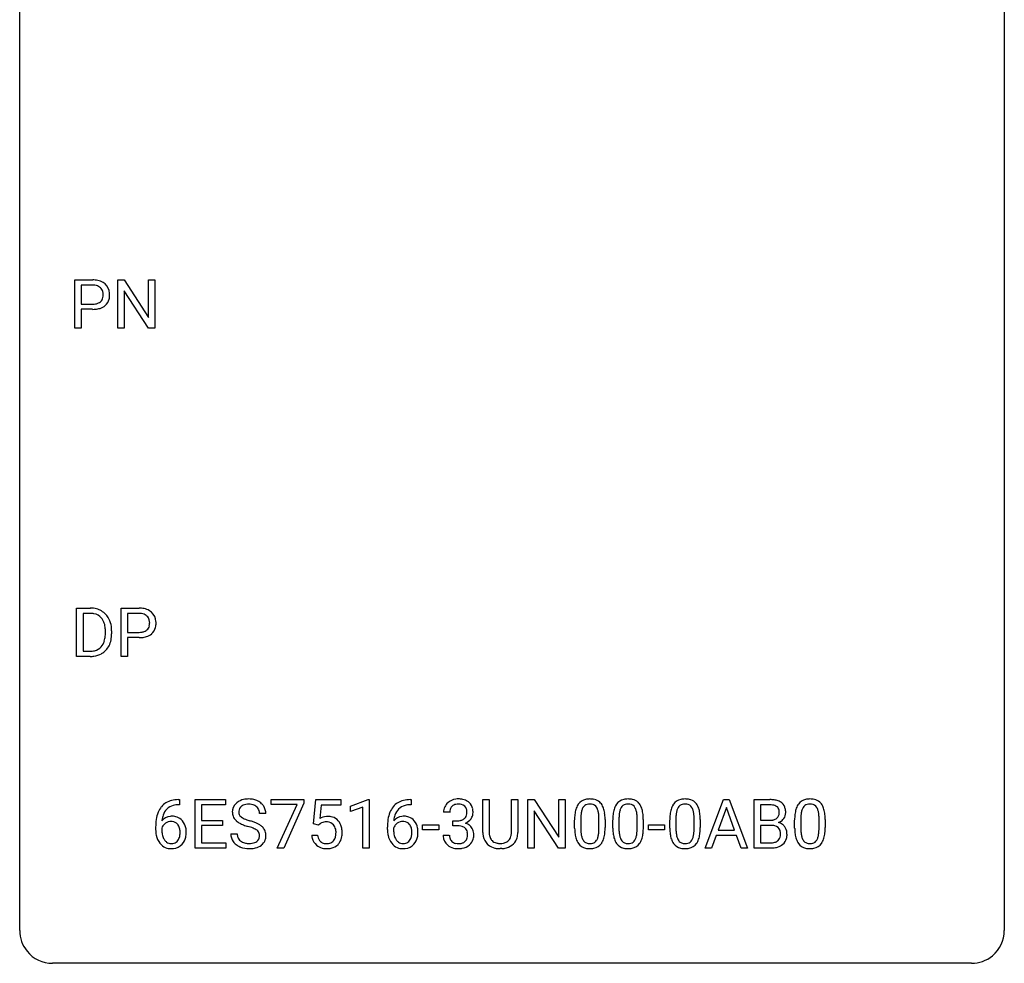
# Model space of a CAD drawing. Extents: x 2.8 to 26.6, y -2.8 to 44.8.
# Drawn here: x 2.8 to 26.6, y -2.8 to 20 of the extents above; entities that cross this region are included whole.
import ezdxf

# ---------------------------------------------------------------- set-up
doc = ezdxf.new("R2010")
doc.units = 0
doc.layers.add('DEFAULT_255_1_234', color=255, linetype='CONTINUOUS')
doc.layers.add('DEFAULT_255_2_778', color=255, linetype='CONTINUOUS')

msp = doc.modelspace()

# ---------------------------------------------------------------- linework, layer by layer
at = {"layer": 'DEFAULT_255_1_234'}
for p, q in [((4.112, 12.578), (4.112, 13.747)), ((4.112, 13.747), (4.544, 13.747)), ((4.266, 13.62), (4.266, 13.162)), ((4.552, 13.62), (4.266, 13.62)), ((5.15, 12.578), (5.15, 13.747)), ((5.15, 13.747), (5.305, 13.747)), ((5.305, 13.747), (5.895, 12.842)), ((5.895, 12.842), (5.895, 13.747)), ((5.895, 13.747), (6.049, 13.747)), ((6.049, 13.747), (6.049, 12.578)), ((5.894, 12.578), (5.305, 13.479)), ((5.305, 13.479), (5.305, 12.578)), ((4.266, 13.162), (4.544, 13.162)), ((4.542, 13.036), (4.266, 13.036)), ((4.266, 13.036), (4.266, 12.578)), ((4.266, 12.578), (4.112, 12.578)), ((5.305, 12.578), (5.15, 12.578)), ((6.049, 12.578), (5.894, 12.578)), ((4.156, 4.64), (4.156, 5.81)), ((4.156, 5.81), (4.487, 5.81)), ((5.235, 4.64), (5.235, 5.81)), ((5.235, 5.81), (5.666, 5.81)), ((4.491, 5.683), (4.311, 5.683)), ((4.311, 5.683), (4.311, 4.766)), ((5.389, 5.683), (5.389, 5.224)), ((5.675, 5.683), (5.389, 5.683)), ((4.85, 5.193), (4.85, 5.261)), ((5.002, 5.264), (5.002, 5.19)), ((5.389, 5.224), (5.666, 5.224)), ((5.665, 5.098), (5.389, 5.098)), ((5.389, 5.098), (5.389, 4.64)), ((4.311, 4.766), (4.473, 4.766)), ((4.48, 4.64), (4.156, 4.64)), ((5.389, 4.64), (5.235, 4.64)), ((6.614, 1.18), (6.641, 1.18)), ((6.641, 1.054), (6.614, 1.054)), ((6.641, 1.18), (6.641, 1.054)), ((7.02, 0.01), (7.02, 1.18)), ((7.02, 1.18), (7.755, 1.18)), ((7.755, 1.053), (7.174, 1.053)), ((7.174, 1.053), (7.174, 0.677)), ((7.755, 1.18), (7.755, 1.053)), ((8.857, 1.058), (8.857, 1.18)), ((8.857, 1.18), (9.647, 1.18)), ((9.49, 1.058), (8.857, 1.058)), ((9.007, 0.01), (9.49, 1.058)), ((9.647, 1.096), (9.163, 0.01)), ((9.647, 1.18), (9.647, 1.096)), ((9.884, 0.597), (9.944, 1.18)), ((9.944, 1.18), (10.543, 1.18)), ((10.07, 1.042), (10.034, 0.723)), ((10.543, 1.042), (10.07, 1.042)), ((10.543, 1.18), (10.543, 1.042)), ((10.779, 1.025), (11.205, 1.185)), ((10.779, 0.89), (10.779, 1.025)), ((11.078, 1.001), (10.779, 0.89)), ((11.078, 0.01), (11.078, 1.001)), ((11.205, 1.185), (11.228, 1.185)), ((11.228, 1.185), (11.228, 0.01)), ((12.246, 1.054), (12.219, 1.054)), ((12.22, 1.18), (12.246, 1.18)), ((12.246, 1.18), (12.246, 1.054)), ((13.979, 0.383), (13.979, 1.18)), ((13.979, 1.18), (14.132, 1.18)), ((14.132, 1.18), (14.132, 0.388)), ((14.671, 1.18), (14.826, 1.18)), ((14.671, 0.387), (14.671, 1.18)), ((14.826, 1.18), (14.826, 0.384)), ((15.069, 0.01), (15.069, 1.18)), ((15.069, 1.18), (15.224, 1.18)), ((15.224, 1.18), (15.815, 0.274)), ((15.815, 0.274), (15.815, 1.18)), ((15.815, 1.18), (15.968, 1.18)), ((15.968, 1.18), (15.968, 0.01)), ((19.354, 0.01), (19.8, 1.18)), ((19.868, 0.989), (19.669, 0.442)), ((19.8, 1.18), (19.935, 1.18)), ((20.067, 0.442), (19.868, 0.989)), ((19.935, 1.18), (20.382, 0.01)), ((20.54, 0.01), (20.54, 1.18)), ((20.54, 1.18), (20.922, 1.18)), ((20.694, 1.053), (20.694, 0.681)), ((20.922, 1.053), (20.694, 1.053)), ((8.731, 0.841), (8.576, 0.841)), ((13.178, 0.873), (13.029, 0.873)), ((15.813, 0.01), (15.224, 0.911)), ((15.224, 0.911), (15.224, 0.01)), ((16.347, 0.723), (16.347, 0.486)), ((17.271, 0.723), (17.271, 0.486)), ((18.648, 0.723), (18.648, 0.486)), ((21.669, 0.723), (21.669, 0.486)), ((6.067, 0.455), (6.067, 0.512)), ((6.216, 0.493), (6.216, 0.438)), ((7.174, 0.677), (7.681, 0.677)), ((7.681, 0.551), (7.174, 0.551)), ((7.174, 0.551), (7.174, 0.136)), ((7.681, 0.677), (7.681, 0.551)), ((10.003, 0.566), (9.884, 0.597)), ((10.042, 0.598), (10.003, 0.566)), ((11.672, 0.455), (11.672, 0.512)), ((11.821, 0.493), (11.821, 0.438)), ((12.519, 0.446), (12.519, 0.568)), ((12.519, 0.568), (12.911, 0.568)), ((12.911, 0.568), (12.911, 0.446)), ((13.257, 0.546), (13.257, 0.667)), ((13.257, 0.667), (13.368, 0.667)), ((13.368, 0.546), (13.257, 0.546)), ((16.199, 0.489), (16.199, 0.687)), ((16.788, 0.469), (16.788, 0.712)), ((16.937, 0.702), (16.937, 0.509)), ((17.122, 0.489), (17.122, 0.687)), ((17.712, 0.469), (17.712, 0.712)), ((17.86, 0.702), (17.86, 0.509)), ((17.983, 0.446), (17.983, 0.568)), ((17.983, 0.568), (18.375, 0.568)), ((18.375, 0.568), (18.375, 0.446)), ((18.5, 0.489), (18.5, 0.687)), ((19.089, 0.469), (19.089, 0.712)), ((19.238, 0.702), (19.238, 0.509)), ((20.694, 0.681), (20.927, 0.681)), ((20.951, 0.557), (20.694, 0.557)), ((20.694, 0.557), (20.694, 0.136)), ((20.951, 0.557), (20.951, 0.557)), ((21.52, 0.489), (21.52, 0.687)), ((22.11, 0.469), (22.11, 0.712)), ((22.259, 0.702), (22.259, 0.509)), ((7.883, 0.349), (8.038, 0.349)), ((9.842, 0.318), (9.983, 0.318)), ((12.911, 0.446), (12.519, 0.446)), ((13.019, 0.319), (13.168, 0.319)), ((18.375, 0.446), (17.983, 0.446)), ((19.623, 0.315), (19.513, 0.01)), ((20.113, 0.315), (19.623, 0.315)), ((19.669, 0.442), (20.067, 0.442)), ((20.224, 0.01), (20.113, 0.315)), ((7.763, 0.01), (7.02, 0.01)), ((7.174, 0.136), (7.763, 0.136)), ((7.763, 0.136), (7.763, 0.01)), ((9.163, 0.01), (9.007, 0.01)), ((11.228, 0.01), (11.078, 0.01)), ((15.224, 0.01), (15.069, 0.01)), ((15.968, 0.01), (15.813, 0.01)), ((19.513, 0.01), (19.354, 0.01)), ((20.382, 0.01), (20.224, 0.01)), ((20.945, 0.01), (20.54, 0.01)), ((20.694, 0.136), (20.949, 0.136)), ((14.442, -0.004), (14.401, -0.006))]:
    msp.add_line(p, q, dxfattribs=at)
for centre, radius, start, end in [((4.548, 13.141), 0.606, 78.8378, 90.3984), ((4.544, 13.197), 0.424, 87.8575, 88.8), ((4.549, 13.285), 0.336, 75.2762, 88.2915), ((4.579, 13.391), 0.226, 46.8629, 75.6677), ((4.589, 13.343), 0.4, 58.9633, 79.0811), ((4.62, 13.399), 0.336, 48.0198, 58.4472), ((4.628, 13.408), 0.324, 3.3375, 48.1767), ((4.594, 13.408), 0.203, 15.7442, 46.6203), ((4.531, 13.391), 0.268, 359.4672, 15.5934), ((4.51, 13.385), 0.289, 346.6893, 0.1059), ((4.434, 13.388), 0.365, 359.6351, 0.0053), ((4.518, 13.386), 0.435, 346.1878, 0.506), ((4.505, 13.39), 0.448, 359.9478, 4.6829), ((4.546, 13.584), 0.423, 269.6593, 279.4154), ((4.572, 13.435), 0.271, 279.205, 294.9901), ((4.601, 13.371), 0.2, 295.2888, 311.2911), ((4.623, 13.392), 0.347, 286.6925, 310.2288), ((4.608, 13.36), 0.188, 311.7855, 347.2861), ((4.654, 13.351), 0.295, 310.8832, 346.5426), ((4.543, 13.792), 0.757, 269.897, 275.0189), ((4.566, 13.571), 0.535, 274.685, 287.0245), ((4.49, 5.223), 0.587, 75.4101, 90.3804), ((4.513, 5.319), 0.488, 60.1456, 75.1888), ((4.529, 5.347), 0.456, 26.5254, 60.1451), ((5.671, 5.204), 0.606, 78.8378, 90.3984), ((5.712, 5.406), 0.4, 58.9633, 79.0811), ((5.742, 5.462), 0.336, 48.0198, 58.4472), ((4.489, 5.226), 0.457, 79.2152, 89.7446), ((4.521, 5.371), 0.308, 40.384, 80.1431), ((4.496, 5.351), 0.341, 26.5777, 40.1532), ((4.403, 5.308), 0.443, 9.6572, 26.1933), ((4.417, 5.287), 0.583, 7.403, 26.8321), ((5.666, 5.259), 0.424, 87.8575, 88.8), ((5.672, 5.347), 0.336, 75.2762, 88.2915), ((5.702, 5.453), 0.226, 46.8629, 75.6677), ((5.716, 5.47), 0.203, 15.7442, 46.6203), ((5.654, 5.453), 0.268, 359.4672, 15.5934), ((5.751, 5.471), 0.324, 3.3375, 48.1767), ((5.628, 5.453), 0.448, 359.9478, 4.6829), ((4.167, 5.265), 0.683, 359.6455, 9.8608), ((4.258, 5.262), 0.744, 0.1605, 7.7176), ((5.695, 5.498), 0.271, 279.205, 294.9901), ((5.724, 5.433), 0.2, 295.2888, 311.2911), ((5.731, 5.423), 0.188, 311.7855, 347.2861), ((5.632, 5.448), 0.289, 346.6893, 0.1059), ((5.557, 5.451), 0.365, 359.6351, 0.0053), ((5.776, 5.413), 0.295, 310.8832, 346.5426), ((5.641, 5.449), 0.435, 346.1878, 0.506), ((4.479, 5.116), 0.361, 318.7416, 343.6874), ((4.298, 5.172), 0.55, 343.3325, 355.8549), ((4.089, 5.192), 0.761, 355.4989, 0.0792), ((4.44, 5.153), 0.559, 333.0707, 348.7182), ((4.274, 5.186), 0.728, 348.7289, 0.3012), ((5.666, 5.855), 0.757, 269.897, 275.0189), ((5.669, 5.647), 0.423, 269.6593, 279.4154), ((5.689, 5.634), 0.535, 274.685, 287.0245), ((5.746, 5.455), 0.347, 286.6925, 310.2288), ((4.477, 5.227), 0.46, 269.497, 284.0205), ((4.512, 5.09), 0.319, 283.77, 318.1555), ((4.537, 5.101), 0.449, 299.2532, 333.4571), ((4.475, 5.32), 0.679, 270.4444, 278.4511), ((4.5, 5.169), 0.527, 278.1072, 299.034), ((8.314, 0.631), 0.564, 89.5907, 102.3169), ((8.321, 0.663), 0.532, 77.2361, 90.3248), ((13.366, 0.842), 0.352, 96.9875, 131.9691), ((13.388, 0.718), 0.478, 89.8596, 97.7825), ((13.393, 0.692), 0.504, 78.3655, 90.4132), ((16.564, 0.735), 0.46, 89.5284, 102.582), ((16.571, 0.731), 0.464, 77.0438, 90.5081), ((17.487, 0.735), 0.46, 89.5284, 102.582), ((17.495, 0.731), 0.464, 77.0438, 90.5081), ((18.865, 0.735), 0.46, 89.5284, 102.582), ((18.873, 0.731), 0.464, 77.0438, 90.5081), ((21.885, 0.735), 0.46, 89.5284, 102.582), ((21.893, 0.731), 0.464, 77.0438, 90.5081), ((6.618, 0.676), 0.53, 141.4298, 157.8541), ((6.554, 0.721), 0.451, 102.8716, 140.8565), ((6.58, 0.699), 0.35, 104.2855, 133.8629), ((6.619, 0.477), 0.703, 90.3778, 103.5869), ((6.619, 0.555), 0.5, 90.6001, 104.5147), ((8.2, 0.882), 0.28, 132.4834, 181.0242), ((8.259, 0.826), 0.361, 129.2532, 133.4243), ((8.274, 0.804), 0.388, 101.9878, 128.8743), ((8.24, 0.89), 0.163, 127.7287, 176.7105), ((8.264, 0.86), 0.201, 114.0401, 127.9851), ((8.291, 0.795), 0.271, 99.0695, 113.7659), ((8.316, 0.651), 0.418, 89.6698, 99.231), ((8.318, 0.611), 0.457, 86.264, 90.0526), ((8.329, 0.732), 0.336, 73.7888, 86.6653), ((8.362, 0.842), 0.221, 48.5928, 74.1242), ((8.342, 0.76), 0.433, 63.8378, 77.0809), ((8.378, 0.863), 0.195, 14.9781, 48.2004), ((8.369, 0.812), 0.375, 45.9864, 64.1608), ((8.396, 0.842), 0.335, 32.2747, 45.6547), ((8.402, 0.843), 0.329, 359.6507, 32.613), ((12.224, 0.676), 0.53, 141.4298, 157.8541), ((12.16, 0.721), 0.451, 102.8716, 140.8565), ((12.185, 0.699), 0.35, 104.2855, 133.8629), ((12.224, 0.477), 0.703, 90.3778, 103.5869), ((12.224, 0.555), 0.5, 90.6001, 104.5147), ((13.34, 0.877), 0.31, 155.3484, 180.7485), ((13.335, 0.874), 0.307, 131.5745, 154.4798), ((13.362, 0.886), 0.183, 133.8349, 173.5344), ((13.367, 0.88), 0.191, 103.2932, 133.5619), ((13.387, 0.8), 0.273, 89.5325, 103.5319), ((13.393, 0.773), 0.301, 76.1117, 90.7026), ((13.431, 0.911), 0.157, 13.9577, 77.6713), ((13.429, 0.857), 0.334, 56.6229, 78.6387), ((13.45, 0.895), 0.291, 47.0254, 56.0854), ((13.452, 0.899), 0.287, 10.9208, 46.7778), ((13.316, 0.867), 0.427, 359.6364, 11.6087), ((16.65, 0.827), 0.437, 148.7922, 164.5684), ((16.555, 0.88), 0.328, 144.5884, 148.1176), ((16.521, 0.904), 0.286, 101.6441, 144.5142), ((16.653, 0.839), 0.292, 149.4209, 163.6286), ((16.546, 0.903), 0.168, 105.7981, 149.7388), ((16.565, 0.836), 0.237, 89.3807, 105.6763), ((16.568, 0.81), 0.263, 81.106, 90.2185), ((16.586, 0.899), 0.173, 30.7408, 82.4657), ((16.612, 0.896), 0.295, 48.2779, 77.4995), ((16.534, 0.864), 0.236, 24.2871, 31.3936), ((16.416, 0.815), 0.363, 12.0806, 23.8174), ((16.619, 0.908), 0.281, 36.3142, 47.6306), ((16.532, 0.85), 0.386, 18.2932, 35.6769), ((16.278, 0.763), 0.654, 8.0247, 18.5605), ((17.574, 0.827), 0.437, 148.7922, 164.5684), ((17.479, 0.88), 0.328, 144.5884, 148.1176), ((17.445, 0.904), 0.286, 101.6441, 144.5142), ((17.576, 0.839), 0.292, 149.4209, 163.6286), ((17.47, 0.903), 0.168, 105.7981, 149.7388), ((17.488, 0.836), 0.237, 89.3807, 105.6763), ((17.492, 0.81), 0.263, 81.106, 90.2185), ((17.51, 0.899), 0.173, 30.7408, 82.4657), ((17.535, 0.896), 0.295, 48.2779, 77.4995), ((17.457, 0.864), 0.236, 24.2871, 31.3936), ((17.34, 0.815), 0.363, 12.0806, 23.8174), ((17.543, 0.908), 0.281, 36.3142, 47.6306), ((17.456, 0.85), 0.386, 18.2932, 35.6769), ((17.201, 0.763), 0.654, 8.0247, 18.5605), ((18.952, 0.827), 0.437, 148.7922, 164.5684), ((18.856, 0.88), 0.328, 144.5884, 148.1176), ((18.822, 0.904), 0.286, 101.6441, 144.5142), ((18.954, 0.839), 0.292, 149.4209, 163.6286), ((18.848, 0.903), 0.168, 105.7981, 149.7388), ((18.866, 0.836), 0.237, 89.3807, 105.6763), ((18.869, 0.81), 0.263, 81.106, 90.2185), ((18.887, 0.899), 0.173, 30.7408, 82.4657), ((18.913, 0.896), 0.295, 48.2779, 77.4995), ((18.835, 0.864), 0.236, 24.2871, 31.3936), ((18.718, 0.815), 0.363, 12.0806, 23.8174), ((18.92, 0.908), 0.281, 36.3142, 47.6306), ((18.833, 0.85), 0.386, 18.2932, 35.6769), ((18.579, 0.763), 0.654, 8.0247, 18.5605), ((20.926, 0.443), 0.737, 82.1257, 90.2933), ((20.922, 0.699), 0.354, 89.8708, 90.0431), ((20.925, 0.576), 0.477, 82.6985, 90.1729), ((20.949, 0.757), 0.294, 71.6863, 82.8456), ((20.965, 0.715), 0.462, 69.9044, 82.2857), ((20.986, 0.868), 0.177, 52.8286, 71.985), ((21.014, 0.907), 0.13, 31.8853, 52.1413), ((21.022, 0.869), 0.298, 51.1839, 70.0182), ((20.985, 0.891), 0.162, 10.9182, 31.323), ((21.047, 0.906), 0.253, 12.1017, 50.4215), ((20.909, 0.871), 0.396, 359.5251, 12.8212), ((21.972, 0.827), 0.437, 148.7922, 164.5684), ((21.877, 0.88), 0.328, 144.5884, 148.1176), ((21.843, 0.904), 0.286, 101.6441, 144.5142), ((21.975, 0.839), 0.292, 149.4209, 163.6286), ((21.868, 0.903), 0.168, 105.7981, 149.7388), ((21.887, 0.836), 0.237, 89.3807, 105.6763), ((21.89, 0.81), 0.263, 81.106, 90.2185), ((21.908, 0.899), 0.173, 30.7408, 82.4657), ((21.933, 0.896), 0.295, 48.2779, 77.4995), ((21.856, 0.864), 0.236, 24.2871, 31.3936), ((21.738, 0.815), 0.363, 12.0806, 23.8174), ((21.941, 0.908), 0.281, 36.3142, 47.6306), ((21.854, 0.85), 0.386, 18.2932, 35.6769), ((21.6, 0.763), 0.654, 8.0247, 18.5605), ((6.84, 0.587), 0.768, 157.9803, 171.6247), ((6.447, 0.472), 0.303, 95.8331, 138.9955), ((6.762, 0.63), 0.545, 161.285, 174.2077), ((6.596, 0.688), 0.369, 134.5303, 161.6211), ((6.47, 0.344), 0.433, 89.8754, 97.0544), ((6.474, 0.428), 0.349, 71.6408, 90.624), ((6.489, 0.483), 0.292, 39.6368, 71.019), ((8.201, 0.874), 0.28, 179.5062, 199.8695), ((8.194, 0.876), 0.274, 200.6782, 228.1764), ((8.308, 0.879), 0.232, 175.1779, 180.0582), ((8.223, 0.878), 0.147, 179.6142, 228.1246), ((8.268, 0.919), 0.207, 226.578, 230.88), ((8.315, 0.982), 0.285, 231.4635, 241.9261), ((8.434, 1.202), 0.536, 241.7179, 248.326), ((8.308, 0.844), 0.268, 359.4693, 14.9832), ((10.22, 0.405), 0.368, 93.7182, 120.2539), ((10.229, 0.325), 0.449, 89.966, 94.2496), ((10.233, 0.384), 0.39, 73.8043, 90.5586), ((10.257, 0.469), 0.302, 41.3071, 73.543), ((12.445, 0.587), 0.768, 157.9803, 171.6247), ((12.053, 0.472), 0.303, 95.8331, 138.9955), ((12.367, 0.63), 0.545, 161.285, 174.2077), ((12.202, 0.688), 0.369, 134.5303, 161.6211), ((12.075, 0.344), 0.433, 89.8754, 97.0544), ((12.08, 0.428), 0.349, 71.6408, 90.624), ((12.095, 0.483), 0.292, 39.6368, 71.019), ((13.435, 0.873), 0.257, 172.5097, 180.1367), ((13.407, 0.865), 0.191, 301.7833, 311.7545), ((13.416, 0.855), 0.177, 311.7324, 354.2802), ((13.449, 0.886), 0.297, 292.9802, 325.2392), ((13.297, 0.872), 0.297, 359.1805, 15.0453), ((13.343, 0.867), 0.251, 353.0938, 0.1181), ((13.434, 0.897), 0.315, 325.2334, 332.8746), ((13.499, 0.866), 0.243, 332.355, 359.7179), ((17.393, 0.692), 1.195, 173.7676, 180.2316), ((16.942, 0.743), 0.74, 164.3059, 173.9002), ((17.495, 0.713), 1.148, 177.8632, 179.5044), ((17.192, 0.728), 0.844, 172.0259, 178.0703), ((16.862, 0.775), 0.511, 163.3763, 172.1411), ((16.141, 0.753), 0.646, 4.8362, 12.2905), ((15.72, 0.716), 1.068, 359.809, 4.9408), ((15.861, 0.701), 1.075, 1.1274, 8.1718), ((15.538, 0.688), 1.399, 0.5424, 1.3863), ((18.317, 0.692), 1.195, 173.7676, 180.2316), ((17.865, 0.743), 0.74, 164.3059, 173.9002), ((18.419, 0.713), 1.148, 177.8632, 179.5044), ((18.116, 0.728), 0.844, 172.0259, 178.0703), ((17.786, 0.775), 0.511, 163.3763, 172.1411), ((17.065, 0.753), 0.646, 4.8362, 12.2905), ((16.644, 0.716), 1.068, 359.809, 4.9408), ((16.785, 0.701), 1.075, 1.1274, 8.1718), ((16.461, 0.688), 1.399, 0.5424, 1.3863), ((19.695, 0.692), 1.195, 173.7676, 180.2316), ((19.243, 0.743), 0.74, 164.3059, 173.9002), ((19.796, 0.713), 1.148, 177.8632, 179.5044), ((19.493, 0.728), 0.844, 172.0259, 178.0703), ((19.163, 0.775), 0.511, 163.3763, 172.1411), ((18.442, 0.753), 0.646, 4.8362, 12.2905), ((18.021, 0.716), 1.068, 359.809, 4.9408), ((18.162, 0.701), 1.075, 1.1274, 8.1718), ((17.839, 0.688), 1.399, 0.5424, 1.3863), ((20.951, 0.904), 0.221, 281.2041, 302.5148), ((20.965, 0.88), 0.193, 303.0217, 309.837), ((20.984, 0.859), 0.165, 309.5228, 356.951), ((20.889, 0.871), 0.26, 359.5559, 11.2096), ((20.917, 0.869), 0.232, 355.4701, 0.0493), ((21.025, 0.897), 0.29, 298.6825, 323.2757), ((21.067, 0.864), 0.238, 323.4908, 0.8817), ((22.715, 0.692), 1.195, 173.7676, 180.2316), ((22.264, 0.743), 0.74, 164.3059, 173.9002), ((22.817, 0.713), 1.148, 177.8632, 179.5044), ((22.514, 0.728), 0.844, 172.0259, 178.0703), ((22.184, 0.775), 0.511, 163.3763, 172.1411), ((21.463, 0.753), 0.646, 4.8362, 12.2905), ((21.042, 0.716), 1.068, 359.809, 4.9408), ((21.183, 0.701), 1.075, 1.1274, 8.1718), ((20.86, 0.688), 1.399, 0.5424, 1.3863), ((7.279, 0.519), 1.213, 171.4525, 180.3159), ((6.432, 0.415), 0.23, 145.2975, 160.266), ((6.902, 0.61), 0.687, 173.7811, 174.9255), ((6.45, 0.401), 0.252, 124.9745, 144.8959), ((6.445, 0.416), 0.237, 89.8751, 126.2072), ((6.446, 0.419), 0.235, 85.0141, 90.0513), ((6.453, 0.469), 0.184, 36.8251, 85.7416), ((6.411, 0.431), 0.241, 32.3035, 38.0827), ((6.38, 0.414), 0.276, 11.0482, 31.8146), ((6.426, 0.428), 0.376, 10.6587, 39.9044), ((6.271, 0.395), 0.535, 359.6826, 11.1326), ((8.242, 0.923), 0.342, 227.4065, 229.9881), ((8.321, 1.023), 0.469, 230.4982, 241.8087), ((8.474, 1.304), 0.788, 241.6337, 249.0065), ((8.642, 1.736), 1.252, 248.9199, 254.144), ((8.573, 1.545), 0.906, 248.2008, 252.4528), ((7.855, -1.01), 1.604, 71.7183, 73.9259), ((8.693, 1.917), 1.297, 252.3391, 254.3469), ((7.939, -0.78), 1.504, 71.0197, 74.4087), ((8.035, -0.472), 1.037, 68.0063, 71.8053), ((8.207, -0.049), 0.58, 62.2515, 68.1221), ((8.109, -0.291), 0.986, 66.1847, 71.0864), ((8.264, 0.059), 0.603, 59.3536, 66.2692), ((8.353, 0.21), 0.428, 49.1021, 59.3294), ((8.435, 0.303), 0.304, 32.792, 49.2506), ((10.149, 0.458), 0.176, 114.1951, 127.3641), ((10.172, 0.404), 0.235, 98.9831, 113.8909), ((10.193, 0.281), 0.36, 89.6805, 99.1614), ((10.195, 0.348), 0.293, 84.6958, 90.0676), ((10.208, 0.429), 0.211, 41.785, 85.9893), ((10.185, 0.41), 0.241, 12.649, 41.6081), ((10.215, 0.434), 0.356, 13.5076, 41.2174), ((10.051, 0.391), 0.526, 1.1331, 13.8829), ((12.885, 0.519), 1.213, 171.4525, 180.3159), ((12.038, 0.415), 0.23, 145.2975, 160.266), ((12.508, 0.61), 0.687, 173.7811, 174.9255), ((12.055, 0.401), 0.252, 124.9745, 144.8959), ((12.051, 0.416), 0.237, 89.8751, 126.2072), ((12.051, 0.419), 0.235, 85.0141, 90.0513), ((12.058, 0.469), 0.184, 36.8251, 85.7416), ((12.016, 0.431), 0.241, 32.3035, 38.0827), ((11.985, 0.414), 0.276, 11.0482, 31.8146), ((12.031, 0.428), 0.376, 10.6587, 39.9044), ((11.876, 0.395), 0.535, 359.6826, 11.1326), ((13.365, 1.006), 0.339, 270.492, 281.8952), ((13.363, 0.09), 0.456, 84.0193, 89.3331), ((13.379, 0.226), 0.319, 71.901, 84.3554), ((13.389, 0.896), 0.226, 281.6692, 301.2943), ((13.415, 0.333), 0.207, 49.5089, 72.1836), ((13.433, 0.358), 0.176, 12.9498, 48.7551), ((13.422, 0.94), 0.357, 292.5402, 293.6925), ((13.461, 0.294), 0.331, 57.6435, 72.8625), ((13.497, 0.352), 0.263, 36.7249, 57.4698), ((13.495, 0.353), 0.263, 8.0545, 36.3561), ((17.551, 0.506), 1.353, 180.7449, 181.151), ((17.271, 0.496), 1.072, 180.8976, 188.0056), ((17.388, 0.482), 1.04, 179.7996, 185.246), ((15.712, 0.504), 1.225, 353.8442, 0.2288), ((18.475, 0.506), 1.353, 180.7449, 181.151), ((18.195, 0.496), 1.072, 180.8976, 188.0056), ((18.311, 0.482), 1.04, 179.7996, 185.246), ((16.636, 0.504), 1.225, 353.8442, 0.2288), ((19.852, 0.506), 1.353, 180.7449, 181.151), ((19.572, 0.496), 1.072, 180.8976, 188.0056), ((19.689, 0.482), 1.04, 179.7996, 185.246), ((18.013, 0.504), 1.225, 353.8442, 0.2288), ((20.929, 1.009), 0.329, 269.6065, 281.4534), ((20.956, 0.196), 0.361, 76.5636, 90.6981), ((21.007, 0.381), 0.169, 17.6685, 78.9941), ((20.989, 0.957), 0.36, 293.1999, 299.1396), ((21.056, 0.348), 0.287, 54.0012, 74.9168), ((21.068, 0.368), 0.264, 36.3581, 53.5292), ((21.055, 0.359), 0.28, 4.819, 36.309), ((22.873, 0.506), 1.353, 180.7449, 181.151), ((22.593, 0.496), 1.072, 180.8976, 188.0056), ((22.71, 0.482), 1.04, 179.7996, 185.246), ((21.034, 0.504), 1.225, 353.8442, 0.2288), ((6.721, 0.451), 0.655, 179.6345, 191.7836), ((6.527, 0.408), 0.456, 191.4116, 218.6078), ((6.739, 0.435), 0.523, 179.6514, 190.2856), ((6.57, 0.403), 0.351, 190.0945, 207.5098), ((6.513, 0.376), 0.288, 207.9583, 216.3251), ((6.394, 0.349), 0.261, 322.6008, 346.5182), ((6.278, 0.379), 0.38, 346.2582, 358.7742), ((6.252, 0.387), 0.407, 359.6214, 11.2839), ((6.176, 0.384), 0.482, 358.3755, 0.0098), ((6.434, 0.347), 0.367, 318.141, 347.6119), ((6.267, 0.388), 0.539, 347.2487, 0.4369), ((8.192, 0.345), 0.309, 179.2419, 215.2648), ((8.269, 0.346), 0.23, 179.3355, 199.1046), ((8.236, 0.338), 0.196, 199.8829, 232.7063), ((8.345, 0.212), 0.285, 52.7386, 62.4979), ((8.419, 0.298), 0.159, 306.3944, 355.3031), ((8.427, 0.32), 0.149, 16.4723, 52.6262), ((8.382, 0.308), 0.196, 359.4179, 16.1972), ((8.368, 0.306), 0.21, 354.366, 0.0699), ((8.467, 0.326), 0.264, 31.1181, 32.4005), ((8.458, 0.322), 0.274, 8.1117, 30.7959), ((8.44, 0.304), 0.293, 337.4731, 0.7537), ((8.377, 0.308), 0.356, 359.8389, 8.4707), ((10.29, 0.356), 0.449, 184.9247, 194.4976), ((10.166, 0.32), 0.32, 193.7537, 228.5271), ((10.309, 0.36), 0.329, 187.3601, 198.6733), ((10.204, 0.324), 0.218, 198.4452, 217.7945), ((10.186, 0.337), 0.237, 320.6713, 344.5442), ((10.07, 0.371), 0.358, 344.2412, 356.7357), ((10.079, 0.384), 0.35, 359.5577, 12.9535), ((9.945, 0.381), 0.483, 356.3549, 0.05), ((10.213, 0.339), 0.36, 323.673, 348.1673), ((10.037, 0.379), 0.54, 347.8572, 0.4293), ((9.91, 0.383), 0.667, 359.9919, 1.5443), ((12.326, 0.451), 0.655, 179.6345, 191.7836), ((12.133, 0.408), 0.456, 191.4116, 218.6078), ((12.345, 0.435), 0.523, 179.6514, 190.2856), ((12.175, 0.403), 0.351, 190.0945, 207.5098), ((12.119, 0.376), 0.288, 207.9583, 216.3251), ((11.999, 0.349), 0.261, 322.6008, 346.5182), ((11.884, 0.379), 0.38, 346.2582, 358.7742), ((11.857, 0.387), 0.407, 359.6214, 11.2839), ((11.782, 0.384), 0.482, 358.3755, 0.0098), ((12.039, 0.347), 0.367, 318.141, 347.6119), ((11.872, 0.388), 0.539, 347.2487, 0.4369), ((13.415, 0.318), 0.396, 179.9755, 183.2323), ((13.311, 0.305), 0.291, 181.8183, 229.6455), ((13.398, 0.316), 0.229, 179.4465, 196.2869), ((13.349, 0.303), 0.179, 196.5661, 227.7059), ((13.426, 0.3), 0.182, 315.0728, 345.0431), ((13.334, 0.327), 0.278, 344.5987, 357.927), ((13.346, 0.335), 0.265, 359.5048, 13.424), ((13.244, 0.333), 0.367, 357.4749, 0.0231), ((13.372, 0.333), 0.389, 343.983, 0.5572), ((13.409, 0.337), 0.351, 359.8321, 8.587), ((14.48, 0.385), 0.5, 180.2666, 190.1525), ((14.328, 0.352), 0.345, 189.2525, 227.5916), ((14.502, 0.385), 0.37, 179.5665, 191.9953), ((14.379, 0.358), 0.244, 191.6974, 215.1404), ((14.439, 0.35), 0.228, 315.5953, 345.6679), ((14.327, 0.381), 0.344, 345.2525, 358.6304), ((14.225, 0.387), 0.446, 358.1736, 0.0125), ((14.474, 0.359), 0.349, 315.3346, 342.7641), ((14.391, 0.382), 0.435, 343.0898, 0.2614), ((16.875, 0.439), 0.673, 187.8816, 198.2347), ((16.983, 0.444), 0.634, 185.1412, 193.008), ((16.719, 0.381), 0.363, 192.7898, 205.2508), ((16.49, 0.348), 0.284, 328.6635, 343.3325), ((16.272, 0.416), 0.512, 343.0499, 351.9393), ((15.926, 0.467), 0.862, 351.8069, 357.7959), ((15.602, 0.484), 1.186, 357.5872, 359.2678), ((16.475, 0.367), 0.447, 329.2804, 344.7473), ((16.176, 0.452), 0.758, 344.4935, 353.9765), ((17.799, 0.439), 0.673, 187.8816, 198.2347), ((17.907, 0.444), 0.634, 185.1412, 193.008), ((17.643, 0.381), 0.363, 192.7898, 205.2508), ((17.413, 0.348), 0.284, 328.6635, 343.3325), ((17.196, 0.416), 0.512, 343.0499, 351.9393), ((16.849, 0.467), 0.862, 351.8069, 357.7959), ((16.526, 0.484), 1.186, 357.5872, 359.2678), ((17.399, 0.367), 0.447, 329.2804, 344.7473), ((17.1, 0.452), 0.758, 344.4935, 353.9765), ((19.176, 0.439), 0.673, 187.8816, 198.2347), ((19.285, 0.444), 0.634, 185.1412, 193.008), ((19.02, 0.381), 0.363, 192.7898, 205.2508), ((18.791, 0.348), 0.284, 328.6635, 343.3325), ((18.573, 0.416), 0.512, 343.0499, 351.9393), ((18.227, 0.467), 0.862, 351.8069, 357.7959), ((17.903, 0.484), 1.186, 357.5872, 359.2678), ((18.776, 0.367), 0.447, 329.2804, 344.7473), ((18.477, 0.452), 0.758, 344.4935, 353.9765), ((20.996, 0.328), 0.183, 311.9916, 351.7143), ((20.903, 0.351), 0.277, 359.0456, 17.2296), ((20.914, 0.345), 0.267, 350.734, 0.2222), ((21.044, 0.317), 0.288, 311.1786, 344.6887), ((20.945, 0.344), 0.391, 344.7479, 0.5373), ((20.977, 0.348), 0.358, 359.937, 5.5204), ((22.197, 0.439), 0.673, 187.8816, 198.2347), ((22.305, 0.444), 0.634, 185.1412, 193.008), ((22.041, 0.381), 0.363, 192.7898, 205.2508), ((21.811, 0.348), 0.284, 328.6635, 343.3325), ((21.594, 0.416), 0.512, 343.0499, 351.9393), ((21.247, 0.467), 0.862, 351.8069, 357.7959), ((20.924, 0.484), 1.186, 357.5872, 359.2678), ((21.797, 0.367), 0.447, 329.2804, 344.7473), ((21.498, 0.452), 0.758, 344.4935, 353.9765), ((6.439, 0.334), 0.341, 218.1665, 245.8781), ((6.48, 0.348), 0.245, 215.7661, 232.5457), ((6.439, 0.348), 0.354, 246.914, 270.7437), ((6.441, 0.3), 0.183, 232.8005, 270.6606), ((6.446, 0.336), 0.219, 269.3554, 288.4744), ((6.466, 0.321), 0.325, 275.6342, 317.8248), ((6.455, 0.301), 0.183, 289.1833, 322.9684), ((8.219, 0.365), 0.342, 215.3403, 233.0843), ((8.275, 0.44), 0.436, 233.167, 246.4951), ((8.317, 0.528), 0.533, 246.1383, 248.0543), ((8.283, 0.397), 0.272, 232.3738, 255.5137), ((8.322, 0.547), 0.553, 248.2708, 270.4056), ((8.317, 0.522), 0.401, 255.2446, 267.5321), ((8.326, 0.645), 0.525, 267.1558, 270.0287), ((8.328, 0.6), 0.48, 269.7, 278.166), ((8.339, 0.57), 0.576, 272.4383, 284.6465), ((8.354, 0.427), 0.305, 278.0231, 290.6255), ((8.389, 0.335), 0.206, 290.662, 307.0371), ((8.389, 0.388), 0.387, 284.3734, 307.1424), ((8.412, 0.353), 0.345, 307.6552, 308.453), ((8.458, 0.302), 0.276, 307.5917, 336.4316), ((10.173, 0.332), 0.334, 228.9024, 256.3314), ((10.175, 0.303), 0.182, 218.2887, 228.5612), ((10.184, 0.316), 0.198, 228.9655, 258.1235), ((10.203, 0.452), 0.458, 256.2427, 270.4486), ((10.205, 0.404), 0.288, 257.7258, 270.4014), ((10.209, 0.359), 0.244, 269.4204, 286.4209), ((10.211, 0.473), 0.479, 269.577, 282.4215), ((10.224, 0.305), 0.188, 286.7251, 320.6004), ((10.248, 0.318), 0.319, 281.8396, 316.5458), ((10.242, 0.321), 0.326, 316.8171, 323.1493), ((12.045, 0.334), 0.341, 218.1665, 245.8781), ((12.085, 0.348), 0.245, 215.7661, 232.5457), ((12.044, 0.348), 0.354, 246.914, 270.7437), ((12.047, 0.3), 0.183, 232.8005, 270.6606), ((12.051, 0.336), 0.219, 269.3554, 288.4744), ((12.072, 0.321), 0.325, 275.6342, 317.8248), ((12.06, 0.301), 0.183, 289.1833, 322.9684), ((13.352, 0.352), 0.354, 229.4223, 256.8556), ((13.365, 0.321), 0.203, 227.7652, 257.8763), ((13.386, 0.49), 0.496, 256.6829, 270.4412), ((13.388, 0.416), 0.3, 257.4584, 270.4266), ((13.392, 0.445), 0.329, 269.5962, 280.8789), ((13.392, 0.495), 0.5, 269.7286, 280.3856), ((13.415, 0.33), 0.212, 280.6346, 299.8596), ((13.422, 0.351), 0.354, 279.783, 311.6256), ((13.434, 0.294), 0.171, 300.3576, 314.5518), ((13.46, 0.308), 0.297, 311.636, 343.7652), ((14.341, 0.369), 0.366, 227.7441, 230.1551), ((14.354, 0.389), 0.39, 230.6088, 257.9964), ((14.356, 0.343), 0.217, 215.695, 224.8514), ((14.361, 0.351), 0.226, 225.2847, 255.0112), ((14.397, 0.571), 0.577, 257.6317, 270.4238), ((14.394, 0.463), 0.342, 254.5945, 267.913), ((14.401, 0.571), 0.451, 267.469, 270.0223), ((14.404, 0.512), 0.392, 269.585, 281.1844), ((14.406, 0.537), 0.543, 273.85, 285.1798), ((14.432, 0.377), 0.254, 280.9344, 300.9744), ((14.451, 0.383), 0.382, 284.6607, 315.2182), ((14.453, 0.338), 0.209, 301.498, 315.1467), ((16.627, 0.355), 0.41, 197.9694, 215.2624), ((16.525, 0.287), 0.287, 215.8618, 257.2789), ((16.614, 0.335), 0.248, 205.8005, 211.2538), ((16.562, 0.299), 0.185, 210.379, 238.4008), ((16.565, 0.441), 0.447, 256.6229, 270.5104), ((16.56, 0.304), 0.188, 239.6521, 265.9794), ((16.569, 0.371), 0.256, 265.1315, 270.0603), ((16.572, 0.339), 0.224, 269.3315, 287.2178), ((16.572, 0.453), 0.459, 269.5977, 281.6734), ((16.585, 0.289), 0.171, 287.7958, 329.0809), ((16.612, 0.286), 0.288, 280.5801, 324.9173), ((16.575, 0.313), 0.334, 324.9352, 328.616), ((17.55, 0.355), 0.41, 197.9694, 215.2624), ((17.448, 0.287), 0.287, 215.8618, 257.2789), ((17.538, 0.335), 0.248, 205.8005, 211.2538), ((17.486, 0.299), 0.185, 210.379, 238.4008), ((17.489, 0.441), 0.447, 256.6229, 270.5104), ((17.484, 0.304), 0.188, 239.6521, 265.9794), ((17.492, 0.371), 0.256, 265.1315, 270.0603), ((17.495, 0.339), 0.224, 269.3315, 287.2178), ((17.496, 0.453), 0.459, 269.5977, 281.6734), ((17.509, 0.289), 0.171, 287.7958, 329.0809), ((17.536, 0.286), 0.288, 280.5801, 324.9173), ((17.498, 0.313), 0.334, 324.9352, 328.616), ((18.928, 0.355), 0.41, 197.9694, 215.2624), ((18.826, 0.287), 0.287, 215.8618, 257.2789), ((18.916, 0.335), 0.248, 205.8005, 211.2538), ((18.863, 0.299), 0.185, 210.379, 238.4008), ((18.866, 0.441), 0.447, 256.6229, 270.5104), ((18.861, 0.304), 0.188, 239.6521, 265.9794), ((18.87, 0.371), 0.256, 265.1315, 270.0603), ((18.873, 0.339), 0.224, 269.3315, 287.2178), ((18.873, 0.453), 0.459, 269.5977, 281.6734), ((18.886, 0.289), 0.171, 287.7958, 329.0809), ((18.913, 0.286), 0.288, 280.5801, 324.9173), ((18.876, 0.313), 0.334, 324.9352, 328.616), ((20.946, 0.707), 0.696, 269.9237, 274.4456), ((20.951, 0.473), 0.336, 269.6056, 281.374), ((20.964, 0.518), 0.507, 274.1042, 286.4072), ((20.974, 0.363), 0.225, 281.1056, 302.5132), ((20.989, 0.337), 0.194, 303.0369, 311.8811), ((21.015, 0.353), 0.335, 286.0418, 310.8441), ((21.949, 0.355), 0.41, 197.9694, 215.2624), ((21.847, 0.287), 0.287, 215.8618, 257.2789), ((21.936, 0.335), 0.248, 205.8005, 211.2538), ((21.884, 0.299), 0.185, 210.379, 238.4008), ((21.887, 0.441), 0.447, 256.6229, 270.5104), ((21.882, 0.304), 0.188, 239.6521, 265.9794), ((21.89, 0.371), 0.256, 265.1315, 270.0603), ((21.893, 0.339), 0.224, 269.3315, 287.2178), ((21.894, 0.453), 0.459, 269.5977, 281.6734), ((21.907, 0.289), 0.171, 287.7958, 329.0809), ((21.934, 0.286), 0.288, 280.5801, 324.9173), ((21.896, 0.313), 0.334, 324.9352, 328.616), ((6.444, 0.451), 0.457, 269.8874, 276.7918), ((8.326, 0.75), 0.756, 269.9708, 272.8178), ((12.05, 0.451), 0.457, 269.8874, 276.7918)]:
    msp.add_arc(centre, radius, start, end, dxfattribs=at)
at = {"layer": 'DEFAULT_255_2_778'}
for p, q in [((2.778, -1.984), (2.778, 44.053)), ((26.591, 44.053), (26.591, -1.984)), ((25.797, -2.778), (3.572, -2.778))]:
    msp.add_line(p, q, dxfattribs=at)
for centre, start, end in [((3.57, -1.986), 179.8524, 219.1642), ((25.799, -1.986), 309.4762, 0.1483), ((3.57, -1.987), 219.1282, 270.1454), ((25.799, -1.987), 269.8517, 309.5112)]:
    msp.add_arc(centre, 0.791, start, end, dxfattribs=at)

doc.saveas('drawing.dxf')
